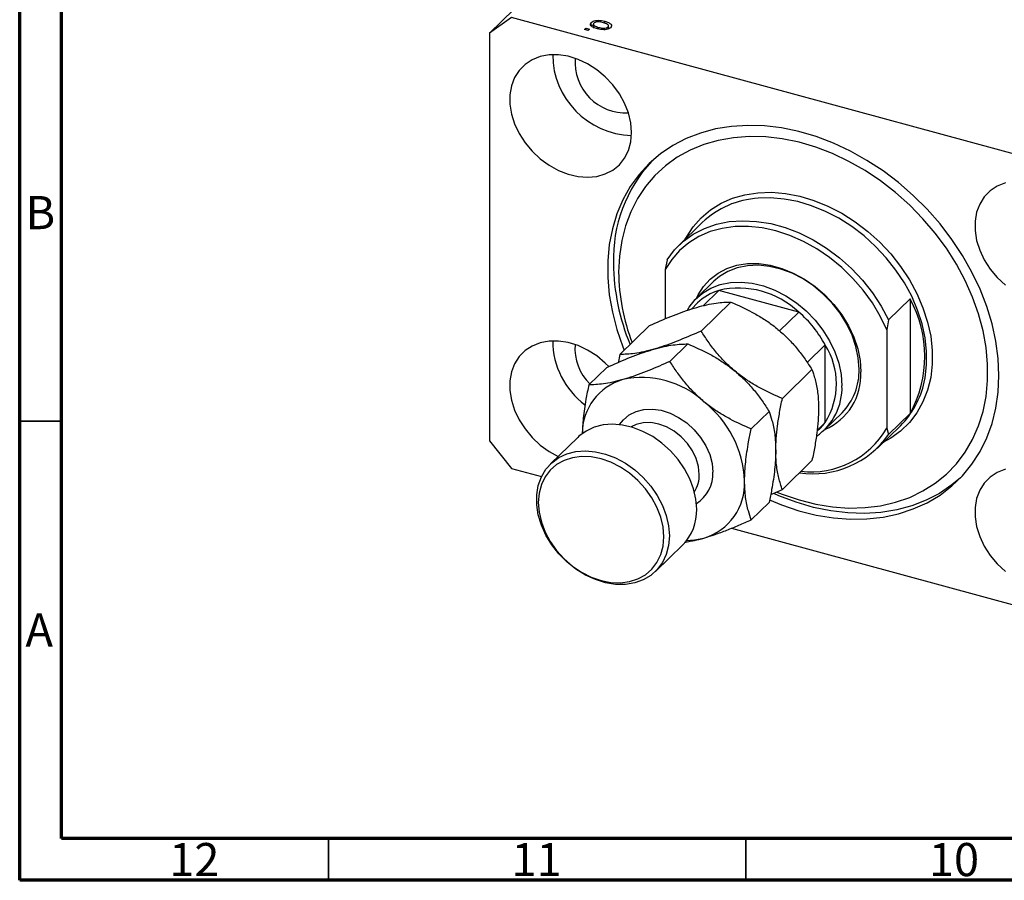
# Model space of a CAD drawing. Units: millimetres. Extents: x 15 to 635, y 5 to 415.
# Drawn here: x 15 to 133, y 5 to 108 of the extents above; entities that cross this region are included whole.
import ezdxf

# ---------------------------------------------------------------- set-up
doc = ezdxf.new("R2010")
doc.units = ezdxf.units.MM
doc.styles.add('SLDTEXTSTYLE0', font='TXT', dxfattribs={"width": 0.75})

msp = doc.modelspace()

# ---------------------------------------------------------------- linework, layer by layer
at = {"color": 7, "linetype": 'Continuous', "lineweight": 70}
for p, q in [((15, 5), (15, 415)), ((20, 10), (20, 410)), ((584, 10), (20, 10)), ((589, 5), (15, 5))]:
    msp.add_line(p, q, dxfattribs=at)
at = {"color": 7, "linetype": 'Continuous', "lineweight": 25}
for p, q in [((114.675, 148.852), (71.272, 106.49)), ((73.926, 108.34), (71.272, 106.49)), ((143.795, 89.351), (73.926, 108.34)), ((83.468, 107.343), (83.468, 107.772)), ((83.73, 107.622), (83.73, 107.086)), ((85.09, 107.666), (85.09, 107.9)), ((85.539, 106.987), (85.539, 107.4)), ((71.272, 106.49), (71.272, 57.631)), ((82.649, 106.922), (82.819, 107.088)), ((83.091, 106.802), (82.649, 106.922)), ((82.819, 107.088), (83.261, 106.968)), ((82.819, 106.876), (82.819, 107.088)), ((83.261, 106.968), (83.091, 106.802)), ((84.349, 106.981), (84.349, 107.175)), ((85.482, 106.97), (85.482, 107.23)), ((96.753, 83.783), (93.953, 81.05)), ((92.56, 79.347), (92.327, 78.154)), ((92.327, 78.154), (92.327, 72.26)), ((98.143, 76.756), (96.09, 74.752)), ((98.757, 75.667), (96.875, 73.83)), ((108.323, 73.067), (98.757, 75.667)), ((119.093, 72.136), (121.66, 74.641)), ((121.66, 74.641), (121.66, 60.927)), ((96.206, 74.166), (95.458, 73.437)), ((96.634, 70.799), (100.179, 74.259)), ((108.323, 73.067), (105.99, 70.789)), ((119.093, 72.136), (118.86, 70.943)), ((86.905, 67.999), (90.45, 71.46)), ((118.86, 70.943), (118.86, 59.159)), ((92.9, 67.155), (95.045, 69.249)), ((111.5, 69.125), (109.347, 67.024)), ((111.5, 59.853), (111.5, 69.125)), ((83.171, 64.355), (85.317, 66.449)), ((106.362, 62.711), (109.907, 66.172)), ((102.629, 59.067), (104.774, 61.161)), ((111.456, 59.008), (113.51, 61.012)), ((121.66, 60.927), (119.093, 58.421)), ((110.513, 58.786), (110.874, 59.138)), ((111.5, 59.853), (110.525, 58.902)), ((117.701, 56.719), (120.501, 59.452)), ((118.86, 59.159), (119.093, 58.421)), ((81.853, 58.061), (78.586, 54.873)), ((71.272, 57.631), (73.926, 54.339)), ((73.926, 54.339), (77.51, 53.365)), ((106.362, 51.824), (109.907, 55.284)), ((104.961, 51.212), (106.362, 51.824)), ((102.629, 48.18), (104.774, 50.273)), ((100.275, 47.178), (143.795, 35.35)), ((91.158, 41.991), (94.425, 45.18))]:
    msp.add_line(p, q, dxfattribs=at)
at = {"color": 7, "linetype": 'Continuous', "lineweight": 35}
for p, q in [((20, 60), (15, 60)), ((52, 10), (52, 5)), ((102, 10), (102, 5))]:
    msp.add_line(p, q, dxfattribs=at)
at = {"color": 7, "linetype": 'Continuous', "lineweight": 25, "flags": 128}
for points in [[(88.297, 94.577), (88.203, 95.737), (87.922, 96.918), (87.462, 98.09), (86.834, 99.223), (86.055, 100.286), (85.146, 101.253), (84.129, 102.099), (83.031, 102.801), (81.881, 103.341), (80.707, 103.706), (79.542, 103.885), (78.414, 103.875), (77.353, 103.676), (76.386, 103.292), (75.54, 102.734), (74.834, 102.016), (74.288, 101.156), (73.917, 100.178), (73.728, 99.106), (73.728, 97.968), (73.917, 96.793), (74.288, 95.612), (74.834, 94.456), (75.54, 93.355), (76.386, 92.336), (77.353, 91.427), (78.414, 90.651), (79.542, 90.028), (80.707, 89.574), (81.881, 89.301), (83.031, 89.216), (84.129, 89.321), (85.146, 89.614), (86.055, 90.086), (86.834, 90.726), (87.462, 91.518), (87.922, 92.44), (88.203, 93.468), (88.297, 94.577)], [(132.297, 65.475), (132.206, 67.508), (131.931, 69.574), (131.476, 71.658), (130.844, 73.744), (130.04, 75.815), (129.07, 77.855), (127.942, 79.847), (126.665, 81.777), (125.248, 83.63), (123.703, 85.39), (122.042, 87.044), (120.278, 88.579), (118.425, 89.983), (116.496, 91.245), (114.508, 92.356), (112.475, 93.306), (110.415, 94.088), (108.342, 94.695), (106.273, 95.124), (104.224, 95.371), (102.212, 95.434), (100.252, 95.312), (98.359, 95.006), (96.548, 94.519), (94.834, 93.855), (93.229, 93.019), (91.747, 92.016), (90.399, 90.856), (89.195, 89.547), (88.145, 88.1), (87.257, 86.525), (86.538, 84.835), (85.994, 83.044), (85.629, 81.165), (85.446, 79.213), (85.446, 77.204), (85.629, 75.152), (85.994, 73.075), (86.538, 70.988), (87.257, 68.908), (87.419, 68.501)], [(105.694, 51.497), (106.349, 51.237), (108.357, 50.558), (110.369, 50.056), (112.369, 49.734), (114.339, 49.595), (116.265, 49.641), (118.128, 49.871), (119.915, 50.282), (121.611, 50.873), (123.201, 51.637), (124.672, 52.569), (126.012, 53.66), (127.209, 54.902), (128.255, 56.285), (129.14, 57.796), (129.857, 59.424), (130.4, 61.155), (130.765, 62.974), (130.948, 64.867), (130.948, 66.817), (130.765, 68.81), (130.4, 70.827), (129.857, 72.853), (129.14, 74.871), (128.255, 76.863), (127.209, 78.814), (126.012, 80.707), (124.672, 82.527), (123.201, 84.258), (121.611, 85.887), (119.915, 87.399), (118.128, 88.782), (116.265, 90.025), (114.339, 91.117), (112.369, 92.049), (110.369, 92.814), (108.357, 93.405), (106.349, 93.818), (104.362, 94.049), (102.412, 94.095), (100.515, 93.957), (98.688, 93.636), (96.945, 93.135), (95.301, 92.457), (93.769, 91.608), (92.362, 90.595), (91.092, 89.427), (89.969, 88.114), (89.002, 86.665), (88.2, 85.094), (87.57, 83.413), (87.115, 81.636), (86.841, 79.778), (86.75, 77.854), (86.75, 77.854)], [(133.071, 88.533), (132.105, 88.149), (131.258, 87.591), (130.553, 86.872), (130.007, 86.013), (129.635, 85.035), (129.447, 83.963), (129.447, 82.824), (129.635, 81.65), (130.007, 80.469), (130.553, 79.313), (131.258, 78.212), (132.105, 77.193), (133.071, 76.284)], [(92.56, 79.347), (93.449, 80.521), (94.498, 81.544), (95.694, 82.404), (97.021, 83.088), (98.461, 83.59), (99.997, 83.9), (101.608, 84.017), (103.273, 83.938), (104.972, 83.665), (106.682, 83.2), (108.38, 82.55), (110.046, 81.724), (111.657, 80.732), (113.192, 79.586), (114.633, 78.302), (115.959, 76.896), (117.155, 75.387), (118.204, 73.793), (119.093, 72.136)], [(118.86, 70.943), (118.081, 72.58), (117.14, 74.167), (116.049, 75.681), (114.822, 77.104), (113.475, 78.418), (112.025, 79.604), (110.492, 80.648), (108.895, 81.536), (107.255, 82.256), (105.593, 82.8), (103.932, 83.159), (102.292, 83.33), (100.695, 83.31), (99.161, 83.1), (97.712, 82.702), (96.365, 82.121), (95.138, 81.364), (94.046, 80.443), (93.106, 79.368), (92.327, 78.154)], [(96.09, 74.752), (96.265, 75.119), (96.903, 76.14), (97.704, 77.022), (98.651, 77.747), (99.728, 78.304), (100.914, 78.68), (102.187, 78.87), (103.524, 78.87), (104.899, 78.68), (106.287, 78.302), (107.663, 77.745), (108.999, 77.019), (110.273, 76.137), (111.459, 75.116), (112.535, 73.974), (113.483, 72.733), (114.283, 71.416), (114.922, 70.048), (115.387, 68.654), (115.669, 67.26), (115.764, 65.892)], [(115.555, 66.24), (115.461, 67.578), (115.178, 68.942), (114.714, 70.304), (114.077, 71.639), (113.279, 72.92), (112.336, 74.122), (111.267, 75.223), (110.091, 76.2), (108.833, 77.035), (107.516, 77.711), (106.166, 78.215), (104.81, 78.538), (103.473, 78.673), (102.182, 78.617), (100.962, 78.372), (99.837, 77.942), (98.829, 77.336), (98.143, 76.756)], [(94.981, 73.305), (95.183, 73.641), (95.903, 74.561), (96.775, 75.332), (97.784, 75.938), (98.909, 76.368), (100.129, 76.613), (101.42, 76.668), (102.756, 76.534), (104.113, 76.211), (105.463, 75.706), (106.78, 75.03), (108.038, 74.196), (109.213, 73.218), (110.283, 72.118), (111.226, 70.915), (112.024, 69.634), (112.661, 68.3), (113.125, 66.937), (113.407, 65.574), (113.502, 64.236)], [(85.554, 66.562), (85.146, 66.967), (84.129, 67.812), (83.031, 68.514), (81.881, 69.054), (80.707, 69.419), (79.542, 69.599), (78.414, 69.589), (77.353, 69.389), (76.386, 69.005), (75.54, 68.447), (74.834, 67.729), (74.288, 66.869), (73.917, 65.891), (73.728, 64.819), (73.728, 63.681), (73.917, 62.506), (74.288, 61.326), (74.834, 60.17), (75.54, 59.068), (76.386, 58.05), (77.353, 57.141), (78.414, 56.364), (79.497, 55.762)], [(104.83, 50.564), (106.273, 49.972), (108.342, 49.277), (110.415, 48.758), (112.475, 48.419), (114.508, 48.265), (116.496, 48.294), (118.425, 48.508), (120.278, 48.905), (122.042, 49.481), (123.703, 50.232), (125.248, 51.153), (126.665, 52.235), (127.942, 53.471), (129.07, 54.85), (130.04, 56.363), (130.844, 57.996), (131.476, 59.739), (131.931, 61.576), (132.206, 63.493), (132.297, 65.475)], [(96.099, 49.457), (96.005, 50.66), (95.728, 51.886), (95.272, 53.105), (94.649, 54.289), (93.874, 55.411), (92.964, 56.444), (91.941, 57.364), (90.829, 58.15), (89.654, 58.782), (88.444, 59.246), (87.226, 59.532), (86.03, 59.632), (84.883, 59.545), (83.812, 59.272), (82.843, 58.819), (81.998, 58.198), (81.853, 58.061)], [(110.874, 59.138), (111.193, 59.474), (111.5, 59.853)], [(92.832, 46.269), (92.739, 45.116), (92.461, 44.042), (92.005, 43.07), (91.383, 42.224), (90.607, 41.524), (89.697, 40.985), (88.675, 40.621), (87.563, 40.44), (86.388, 40.447), (85.177, 40.64), (83.959, 41.016), (82.763, 41.566), (81.616, 42.277), (80.545, 43.133), (79.576, 44.112), (78.731, 45.193), (78.03, 46.349), (77.489, 47.555), (77.122, 48.781), (76.936, 49.998), (76.936, 51.179), (77.122, 52.296), (77.489, 53.322), (78.03, 54.234), (78.731, 55.009), (79.576, 55.63), (80.545, 56.083), (81.616, 56.356), (82.763, 56.444), (83.959, 56.344), (85.177, 56.058), (86.388, 55.593), (87.563, 54.961), (88.675, 54.176), (89.697, 53.256), (90.607, 52.223), (91.383, 51.101), (92.005, 49.916), (92.461, 48.697), (92.739, 47.472), (92.832, 46.269)], [(92.156, 46.161), (92.064, 47.326), (91.788, 48.513), (91.337, 49.691), (90.721, 50.834), (89.954, 51.911), (89.057, 52.898), (88.052, 53.768), (86.962, 54.502), (85.815, 55.081), (84.639, 55.49), (83.463, 55.72), (82.316, 55.765), (81.226, 55.624), (80.22, 55.3), (79.323, 54.801), (78.557, 54.14), (77.941, 53.332), (77.489, 52.399), (77.214, 51.362), (77.121, 50.247), (77.214, 49.082), (77.489, 47.896), (77.941, 46.717), (78.557, 45.575), (79.323, 44.497), (80.22, 43.511), (81.226, 42.64), (82.316, 41.906), (83.463, 41.328), (84.639, 40.918), (85.815, 40.688), (86.962, 40.643), (88.052, 40.785), (89.057, 41.109), (89.954, 41.608), (90.721, 42.269), (91.337, 43.076), (91.788, 44.01), (92.064, 45.046), (92.156, 46.161)], [(127.714, 53.228), (126.674, 52.357), (125.191, 51.355), (123.587, 50.518), (121.872, 49.854), (120.062, 49.367), (118.169, 49.062), (116.208, 48.94), (114.196, 49.002), (112.148, 49.249), (110.079, 49.678), (108.006, 50.286), (105.945, 51.068), (105.352, 51.326)], [(133.071, 54.246), (132.105, 53.862), (131.258, 53.304), (130.553, 52.586), (130.007, 51.726), (129.635, 50.748), (129.447, 49.676), (129.447, 48.538), (129.635, 47.363), (130.007, 46.183), (130.553, 45.027), (131.258, 43.925), (132.105, 42.907), (133.071, 41.998)], [(94.892, 45.701), (95.829, 45.769), (96.97, 46.005)]]:
    msp.add_lwpolyline(points, dxfattribs=at)
at = {"color": 8, "linetype": 'Continuous', "lineweight": 25, "flags": 128}
for points in [[(94.733, 81.812), (94.863, 82.051), (95.675, 83.284), (96.646, 84.378), (97.766, 85.32), (99.021, 86.098), (100.395, 86.704), (101.872, 87.129), (103.433, 87.368), (105.061, 87.419), (106.734, 87.281), (108.434, 86.956), (110.138, 86.447), (111.827, 85.761), (113.48, 84.906), (115.077, 83.892), (116.599, 82.733), (118.026, 81.441), (119.343, 80.032), (120.532, 78.525), (121.579, 76.936), (122.472, 75.285), (123.2, 73.593), (123.754, 71.879), (124.126, 70.165), (124.314, 68.471), (124.314, 66.819), (124.126, 65.227), (123.754, 63.716), (123.2, 62.303), (122.472, 61.006), (121.579, 59.841), (120.532, 58.821), (119.343, 57.96), (118.481, 57.48)], [(123.357, 64.692), (123.457, 65.188), (123.639, 66.735), (123.639, 68.34), (123.457, 69.985), (123.095, 71.65), (122.557, 73.315), (121.85, 74.959), (120.982, 76.563), (119.965, 78.106), (118.81, 79.571), (117.531, 80.939), (116.144, 82.194), (114.666, 83.32), (113.115, 84.305), (111.509, 85.136), (109.868, 85.802), (108.213, 86.296), (106.562, 86.612), (104.936, 86.746), (103.474, 86.707)], [(86.856, 59.583), (87.312, 60.171), (88.011, 60.756), (88.841, 61.172), (89.777, 61.406), (90.787, 61.45), (91.84, 61.302), (92.901, 60.967), (93.937, 60.457), (94.914, 59.786), (95.8, 58.978), (96.568, 58.058), (97.193, 57.055), (97.654, 56.002), (97.936, 54.933), (98.031, 53.882)], [(96.41, 53.624), (96.317, 54.569), (96.04, 55.528), (95.59, 56.466), (94.985, 57.344), (94.248, 58.131), (93.407, 58.795), (92.495, 59.312), (91.546, 59.66), (90.597, 59.827), (89.684, 59.807), (88.843, 59.6), (88.245, 59.306)]]:
    msp.add_lwpolyline(points, dxfattribs=at)
at = {"color": 7, "linetype": 'Continuous', "lineweight": 25}
for centre, radius, start, end in [((88.563, 103.941), 9.716, 180.22874, 268.38133), ((87.583, 102.984), 6.062, 175.4402, 273.16987), ((103.403, 79.413), 17.288, 137.26163, 181.70716), ((104.109, 76.06), 10.666, 93.41681, 133.60785), ((112.117, 79.176), 25.995, 180.61189, 202.6049), ((111.3, 78.138), 24.552, 180.66295, 200.82136), ((100.566, 69.671), 6.262, 106.79683, 134.13039), ((101.122, 65.471), 10.467, 46.52907, 103.06191), ((109.297, 67.784), 14.137, 330.98334, 29.01666), ((99.496, 62.703), 13.614, 28.1471, 49.57827), ((88.453, 69.671), 9.606, 180.33076, 233.26588), ((87.323, 68.675), 5.805, 175.01739, 226.1982), ((104.097, 64.489), 8.734, 327.94374, 32.05626), ((108.364, 66.04), 7.194, 315.66776, 1.598), ((89.131, 58.504), 6.746, 106.2668, 179.90695), ((89.548, 54.248), 10.977, 47.46047, 102.1305), ((108.67, 65.541), 7.102, 293.09964, 2.83163), ((106.549, 63.969), 6.958, 303.99519, 2.19557), ((113.127, 66.868), 10.459, 314.83595, 347.98998), ((89.008, 52.263), 12.84, 2.61272, 51.67564), ((109.785, 64.422), 10.49, 263.46849, 329.88512), ((110.081, 64.66), 10.961, 261.25502, 325.30738), ((95.053, 52.518), 6.789, 286.40111, 2.78994), ((90.245, 49.281), 5.856, 315.54352, 1.72224)]:
    msp.add_arc(centre, radius, start, end, dxfattribs=at)
at = {"color": 8, "linetype": 'Continuous', "lineweight": 25}
for centre, radius, start, end in [((92.686, 53.546), 3.725, 327.40523, 1.19005), ((93.84, 53.7), 4.195, 302.07012, 2.48754)]:
    msp.add_arc(centre, radius, start, end, dxfattribs=at)
at = {"color": 7, "linetype": 'Continuous', "lineweight": 25}
for points, knots in [([(84.201, 107.004), (84.049, 107.049), (83.747, 107.139), (83.427, 107.336), (83.318, 107.572), (83.418, 107.705), (83.468, 107.772)], [0, 0, 0, 0, 0.2812668, 0.5607972, 0.7804592, 1, 1, 1, 1]), ([(83.468, 107.772), (83.532, 107.822), (83.66, 107.921), (83.976, 108.004), (84.478, 108.042), (84.838, 107.959), (85.09, 107.9)], [0, 0, 0, 0, 0.18681569, 0.37365576, 0.56074715, 1, 1, 1, 1]), ([(83.468, 107.343), (83.526, 107.397), (83.594, 107.46), (83.713, 107.491), (83.73, 107.496)], [0, 0, 0, 0, 0.85782758, 1, 1, 1, 1]), ([(83.785, 107.68), (83.765, 107.655), (83.724, 107.605), (83.733, 107.495), (83.887, 107.316), (84.164, 107.232), (84.349, 107.175)], [0, 0, 0, 0, 0.1254, 0.2508362, 0.5005497, 1, 1, 1, 1]), ([(84.922, 107.734), (84.724, 107.782), (84.428, 107.853), (84.049, 107.813), (83.872, 107.75), (83.814, 107.703), (83.785, 107.68)], [0, 0, 0, 0, 0.4993579, 0.749004, 0.8744694, 1, 1, 1, 1]), ([(85.482, 107.23), (85.503, 107.255), (85.543, 107.305), (85.538, 107.415), (85.382, 107.593), (85.106, 107.678), (84.922, 107.734)], [0, 0, 0, 0, 0.1253922, 0.2507987, 0.5006589, 1, 1, 1, 1]), ([(85.09, 107.9), (85.24, 107.855), (85.538, 107.766), (85.844, 107.568), (85.948, 107.336), (85.849, 107.204), (85.8, 107.138)], [0, 0, 0, 0, 0.2812141, 0.5607144, 0.7804215, 1, 1, 1, 1]), ([(85.8, 107.138), (85.737, 107.089), (85.611, 106.991), (85.301, 106.908), (84.807, 106.866), (84.451, 106.947), (84.201, 107.004)], [0, 0, 0, 0, 0.1869171, 0.3738253, 0.5609923, 1, 1, 1, 1]), ([(84.349, 107.175), (84.546, 107.128), (84.841, 107.057), (85.22, 107.097), (85.397, 107.16), (85.454, 107.207), (85.482, 107.23)], [0, 0, 0, 0, 0.4993055, 0.749003, 0.8744694, 1, 1, 1, 1]), ([(90.45, 71.46), (91.303, 71.834), (92.595, 72.4), (94.269, 73.039), (95.309, 73.397), (95.902, 73.573), (96.109, 73.635)], [0, 0, 0, 0, 0.4320439, 0.6543469, 0.8796501, 1, 1, 1, 1]), ([(96.109, 73.635), (96.52, 73.745), (97.352, 73.969), (98.42, 74.154), (99.37, 74.254), (99.908, 74.257), (100.179, 74.259)], [0, 0, 0, 0, 0.2495767, 0.5043615, 0.7510456, 1, 1, 1, 1]), ([(100.179, 74.259), (101.032, 73.888), (102.324, 73.325), (103.998, 72.346), (105.038, 71.636), (105.631, 71.157), (105.837, 70.991)], [0, 0, 0, 0, 0.4320439, 0.6543469, 0.8796501, 1, 1, 1, 1]), ([(96.634, 70.799), (95.781, 70.425), (94.489, 69.859), (92.815, 69.22), (91.775, 68.861), (91.182, 68.685), (90.975, 68.624)], [0, 0, 0, 0, 0.43204389, 0.65434688, 0.87965007, 1, 1, 1, 1]), ([(100.704, 65.98), (100.292, 66.343), (99.46, 67.076), (98.393, 68.283), (97.443, 69.53), (96.904, 70.375), (96.634, 70.799)], [0, 0, 0, 0, 0.2495767, 0.5043615, 0.7510456, 1, 1, 1, 1]), ([(105.837, 70.991), (106.249, 70.628), (107.081, 69.895), (108.148, 68.688), (109.098, 67.441), (109.637, 66.596), (109.907, 66.172)], [0, 0, 0, 0, 0.2495767, 0.5043615, 0.7510456, 1, 1, 1, 1]), ([(85.317, 66.449), (86.17, 66.823), (87.462, 67.389), (89.135, 68.028), (90.176, 68.387), (90.769, 68.563), (90.975, 68.624)], [0, 0, 0, 0, 0.43204389, 0.65434688, 0.87965007, 1, 1, 1, 1]), ([(90.975, 68.624), (90.563, 68.513), (89.732, 68.29), (88.664, 68.104), (87.714, 68.005), (87.176, 68.001), (86.905, 67.999)], [0, 0, 0, 0, 0.2495767, 0.5043615, 0.7510456, 1, 1, 1, 1]), ([(90.975, 68.624), (91.387, 68.735), (92.219, 68.958), (93.286, 69.144), (94.236, 69.243), (94.775, 69.247), (95.045, 69.249)], [0, 0, 0, 0, 0.2495767, 0.5043615, 0.7510456, 1, 1, 1, 1]), ([(95.045, 69.249), (95.898, 68.877), (97.19, 68.314), (98.864, 67.336), (99.904, 66.626), (100.497, 66.147), (100.704, 65.98)], [0, 0, 0, 0, 0.4320439, 0.6543469, 0.8796501, 1, 1, 1, 1]), ([(86.905, 67.999), (86.841, 67.712), (86.77, 67.392), (86.716, 67.075), (86.711, 67.043)], [0, 0, 0, 0, 0.8992426, 1, 1, 1, 1]), ([(92.9, 67.155), (92.047, 66.781), (90.755, 66.214), (89.081, 65.575), (88.041, 65.217), (87.448, 65.041), (87.242, 64.98)], [0, 0, 0, 0, 0.4320439, 0.6543469, 0.8796501, 1, 1, 1, 1]), ([(96.97, 62.336), (96.558, 62.699), (95.727, 63.432), (94.659, 64.639), (93.709, 65.885), (93.171, 66.73), (92.9, 67.155)], [0, 0, 0, 0, 0.2495767, 0.5043615, 0.7510456, 1, 1, 1, 1]), ([(109.907, 66.172), (109.968, 66.002), (110.178, 65.413), (110.475, 64.273), (110.675, 62.856), (110.695, 61.863), (110.702, 61.503)], [0, 0, 0, 0, 0.1337899, 0.4664028, 0.806243, 1, 1, 1, 1]), ([(87.242, 64.98), (86.83, 64.869), (85.998, 64.646), (84.931, 64.46), (83.98, 64.361), (83.442, 64.357), (83.171, 64.355)], [0, 0, 0, 0, 0.2495767, 0.5043615, 0.7510456, 1, 1, 1, 1]), ([(100.704, 65.98), (101.115, 65.617), (101.947, 64.884), (103.014, 63.677), (103.965, 62.43), (104.503, 61.585), (104.774, 61.161)], [0, 0, 0, 0, 0.2495767, 0.5043615, 0.7510456, 1, 1, 1, 1]), ([(106.362, 62.711), (105.509, 63.083), (104.217, 63.646), (102.543, 64.624), (101.503, 65.334), (100.91, 65.813), (100.704, 65.98)], [0, 0, 0, 0, 0.4320439, 0.6543469, 0.8796501, 1, 1, 1, 1]), ([(83.171, 64.355), (83.053, 63.777), (82.778, 62.431), (82.468, 60.413), (82.419, 59.086), (82.396, 58.465)], [0, 0, 0, 0, 0.2857585, 0.6656538, 1, 1, 1, 1]), ([(105.568, 56.492), (105.579, 56.96), (105.6, 57.906), (105.769, 59.45), (106.021, 61.059), (106.248, 62.159), (106.362, 62.711)], [0, 0, 0, 0, 0.24138228, 0.48750052, 0.74246891, 1, 1, 1, 1]), ([(102.629, 59.067), (101.776, 59.439), (100.484, 60.002), (98.81, 60.98), (97.77, 61.69), (97.177, 62.169), (96.97, 62.336)], [0, 0, 0, 0, 0.4320439, 0.6543469, 0.8796501, 1, 1, 1, 1]), ([(110.702, 61.503), (110.691, 61.035), (110.67, 60.089), (110.5, 58.546), (110.249, 56.936), (110.022, 55.837), (109.907, 55.284)], [0, 0, 0, 0, 0.2413823, 0.4875005, 0.7424689, 1, 1, 1, 1]), ([(104.774, 61.161), (104.892, 60.814), (105.168, 60.006), (105.492, 58.505), (105.542, 57.171), (105.568, 56.492)], [0, 0, 0, 0, 0.2700263, 0.6290067, 1, 1, 1, 1]), ([(101.834, 52.848), (101.834, 52.875), (101.836, 53.597), (101.934, 55.136), (102.249, 57.23), (102.523, 58.557), (102.629, 59.067)], [0, 0, 0, 0, 0.0140118, 0.3805718, 0.761992, 1, 1, 1, 1]), ([(105.568, 56.492), (105.568, 56.466), (105.567, 55.744), (105.469, 54.204), (105.154, 52.111), (104.879, 50.784), (104.774, 50.273)], [0, 0, 0, 0, 0.01401178, 0.38057182, 0.76199196, 1, 1, 1, 1]), ([(106.362, 51.824), (106.302, 51.993), (106.092, 52.582), (105.795, 53.723), (105.594, 55.139), (105.575, 56.132), (105.568, 56.492)], [0, 0, 0, 0, 0.1337899, 0.4664028, 0.806243, 1, 1, 1, 1]), ([(102.629, 48.18), (102.51, 48.527), (102.234, 49.335), (101.911, 50.836), (101.86, 52.17), (101.834, 52.848)], [0, 0, 0, 0, 0.2700263, 0.6290067, 1, 1, 1, 1]), ([(96.97, 46.005), (97.404, 46.137), (98.282, 46.406), (99.703, 46.937), (101.159, 47.529), (102.137, 47.962), (102.629, 48.18)], [0, 0, 0, 0, 0.2495767, 0.5043615, 0.7510456, 1, 1, 1, 1]), ([(94.624, 45.497), (94.856, 45.531), (95.391, 45.608), (96.193, 45.789), (96.769, 45.949), (96.97, 46.005)], [0, 0, 0, 0, 0.3325516, 0.767607, 1, 1, 1, 1])]:
    msp.add_open_spline(points, degree=3, knots=knots, dxfattribs=at)

# ---------------------------------------------------------------- texts
at = {"color": 7, "linetype": 'Continuous', "lineweight": 0, "attachment_point": 2, "style": 'SLDTEXTSTYLE0'}
for s, insert, char_height in [('B', (17.471, 86.968), 3.969), ('A', (17.34, 36.968), 3.969), ('12', (35.92, 9.468), 3.9688), ('11', (76.92, 9.468), 3.9688), ('10', (126.92, 9.468), 3.9688)]:
    msp.add_mtext(s, dxfattribs=dict(at, insert=insert, char_height=char_height))

doc.saveas('drawing.dxf')
